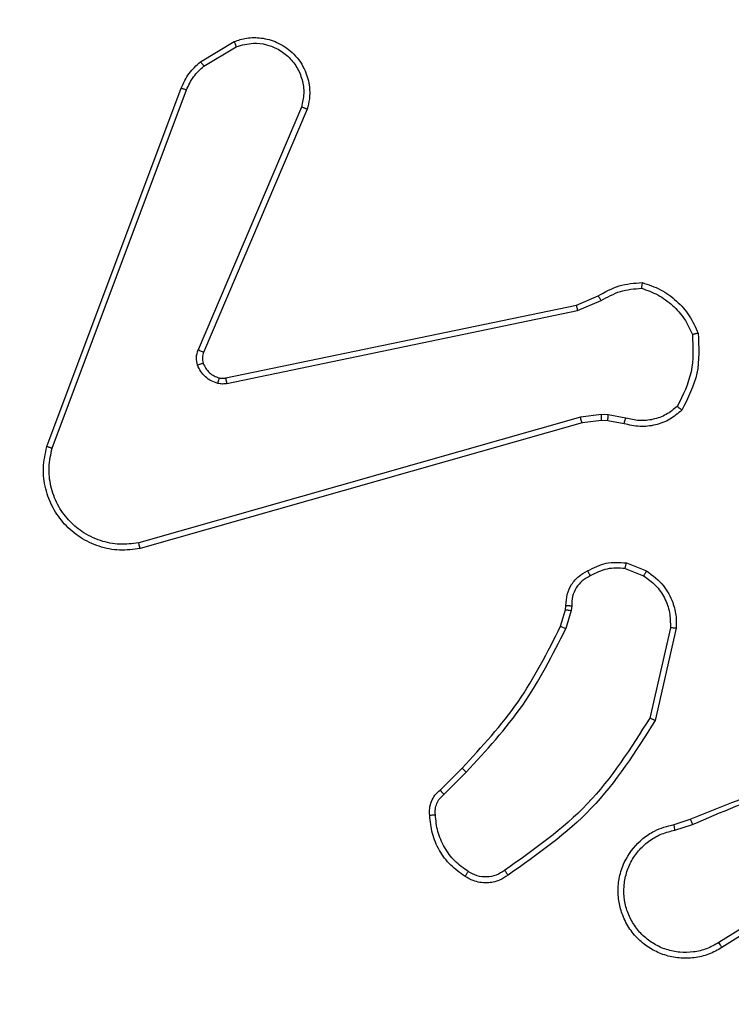
# Model space of a CAD drawing. Units: millimetres. Extents: x 26 to 1940, y 256 to 1573.
# Drawn here: x 896 to 898, y 825 to 829 of the extents above; entities that cross this region are included whole.
import ezdxf

# ---------------------------------------------------------------- set-up
doc = ezdxf.new("R2010")
doc.units = ezdxf.units.MM
doc.header["$PDSIZE"] = -1
doc.layers.add('VP-DIM', color=7, linetype='Continuous')
doc.layers.add('VP-HIC', color=6, linetype='Continuous')
doc.layers.add('VP-EQ', color=7, linetype='Continuous', true_color=0x8a3492)
doc.dimstyles.get("Standard").update_dxf_attribs({"dimtxt": 14, "dimasz": 20, "dimexe": 20, "dimexo": 50, "dimgap": 20, "dimtad": 0, "dimdec": 0, "dimzin": 0, "dimdsep": 46, "dimtxsty": 'Standard', "dimcen": -0.09, "dimadec": 0, "dimazin": 0, "dimtfac": 1, "dimtdec": 4, "dimtofl": 0, "dimtmove": 0, "dimatfit": 3, "dimfxl": 70, "dimfxlon": 1, "dimtolj": 1, "dimtzin": 0, "dimarcsym": 0})

# ---------------------------------------------------------------- blocks, each defined once
blk = doc.blocks.new('*D49')
at = {"layer": 'Defpoints', "color": 0}
for p in [(1560.2306, 1439.7257), (739.6212, 685.7135), (1560.2306, 682.6405)]:
    blk.add_point(p, dxfattribs=at)
at = {"layer": 'VP-DIM', "color": 0, "lineweight": -2}
for p, q in [((739.6212, 1369.7257), (739.6212, 1459.7257)), ((1560.2306, 1369.7257), (1560.2306, 1459.7257)), ((759.6212, 1439.7257), (1103.363, 1439.7257)), ((1540.2306, 1439.7257), (1180.6963, 1439.7257))]:
    blk.add_line(p, q, dxfattribs=at)
at = {"layer": 'VP-DIM', "color": 0}
for points in [[(759.6212, 1443.059), (759.6212, 1436.3923), (739.6212, 1439.7257)], [(1540.2306, 1436.3923), (1540.2306, 1443.059), (1560.2306, 1439.7257)]]:
    blk.add_solid(points, dxfattribs=at)
at = {"layer": 'VP-DIM', "color": 0, "insert": (1142.0296, 1439.7257), "char_height": 14, "attachment_point": 5}
blk.add_mtext('\\A1;825', dxfattribs=at)
blk = doc.blocks.new('*D53')
at = {"layer": 'Defpoints', "color": 0}
for p in [(1712.4306, 1553.3994), (1712.4306, 682.1428), (587.4212, 640.6559)]:
    blk.add_point(p, dxfattribs=at)
at = {"layer": 'VP-DIM', "color": 0, "lineweight": -2}
for p, q in [((587.4212, 1483.3994), (587.4212, 1573.3994)), ((1712.4306, 1483.3994), (1712.4306, 1573.3994)), ((607.4212, 1553.3994), (1100.7028, 1553.3994)), ((1692.4306, 1553.3994), (1182.7028, 1553.3994))]:
    blk.add_line(p, q, dxfattribs=at)
at = {"layer": 'VP-DIM', "color": 0}
for points in [[(607.4212, 1556.7327), (607.4212, 1550.066), (587.4212, 1553.3994)], [(1692.4306, 1550.066), (1692.4306, 1556.7327), (1712.4306, 1553.3994)]]:
    blk.add_solid(points, dxfattribs=at)
at = {"layer": 'VP-DIM', "color": 0, "insert": (1141.7028, 1553.3994), "char_height": 14, "attachment_point": 5}
blk.add_mtext('\\A1;1125', dxfattribs=at)
blk = doc.blocks.new('wd1506')
at = {"color": 7, "linetype": 'Continuous', "lineweight": 25}
for p, q in [((2762.7747, 644.4458), (2762.8909, 644.5154)), ((2762.7865, 644.4309), (2762.898, 644.4976)), ((2762.2459, 643.1217), (2762.7088, 644.3551)), ((2762.2642, 643.1157), (2762.7269, 644.3488)), ((2763.1231, 644.2898), (2762.7668, 643.4538)), ((2763.1424, 644.2823), (2762.7858, 643.4455)), ((2764.0694, 643.6081), (2764.1441, 643.6396)), ((2762.8627, 643.3572), (2764.0694, 643.6081)), ((2764.0732, 643.589), (2764.1551, 643.6235)), ((2762.8662, 643.338), (2764.0732, 643.589)), ((2764.1564, 643.231), (2764.0832, 643.2225)), ((2764.1789, 643.23), (2764.1564, 643.231)), ((2764.0832, 643.2225), (2762.5622, 642.7897)), ((2764.0889, 643.2029), (2762.5675, 642.77)), ((2764.1558, 643.2107), (2764.0889, 643.2029)), ((2764.1782, 643.2097), (2764.1558, 643.2107)), ((2764.2336, 643.1997), (2764.1782, 643.2097)), ((2764.2395, 643.2192), (2764.1789, 643.23)), ((2764.2376, 642.7013), (2764.3008, 642.6762)), ((2764.2416, 642.7208), (2764.3112, 642.6931)), ((2764.0153, 642.5026), (2764.0317, 642.5594)), ((2764.0317, 642.5594), (2764.0337, 642.5739)), ((2764.0513, 642.5569), (2764.0333, 642.4946)), ((2764.0536, 642.5732), (2764.0513, 642.5569)), ((2764.3931, 642.4973), (2764.3224, 642.1867)), ((2764.4132, 642.4955), (2764.3408, 642.1782)), ((2763.6004, 641.9387), (2763.6762, 642.0144)), ((2763.6133, 641.9237), (2763.6899, 642.0003)), ((2764.4057, 641.8204), (2764.4614, 641.8383)), ((2764.409, 641.8008), (2764.4699, 641.8203)), ((2764.8654, 641.6056), (2764.56, 641.4135)), ((2764.8766, 641.589), (2764.5708, 641.3967))]:
    blk.add_line(p, q, dxfattribs=at)
for points, knots in [([(2762.8909, 644.5154), (2762.905, 644.5199), (2762.9352, 644.5296), (2762.9863, 644.5295), (2763.0413, 644.5145), (2763.0948, 644.4792), (2763.1338, 644.4267), (2763.151, 644.3695), (2763.1522, 644.3212), (2763.1454, 644.294), (2763.1424, 644.2823)], [0, 0, 0, 0, 0.103771, 0.221724, 0.353876, 0.500192, 0.664927, 0.80321, 0.914951, 1, 1, 1, 1]), ([(2762.8909, 644.5154), (2762.891, 644.5151), (2762.8912, 644.5146), (2762.8928, 644.5105), (2762.8952, 644.5047), (2762.8971, 644.5), (2762.898, 644.4976)], [0, 0, 0, 0, 0.249914, 0.499901, 0.749755, 1, 1, 1, 1]), ([(2762.898, 644.4976), (2762.9176, 644.5031), (2762.9518, 644.5127), (2762.9998, 644.5066), (2763.0406, 644.4915), (2763.0774, 644.4661), (2763.1079, 644.4288), (2763.1266, 644.3846), (2763.1332, 644.3366), (2763.1265, 644.3054), (2763.1231, 644.2898)], [0, 0, 0, 0, 0.158648, 0.276897, 0.374884, 0.499992, 0.624999, 0.75005, 0.87499, 1, 1, 1, 1]), ([(2762.7088, 644.3551), (2762.7168, 644.3727), (2762.7326, 644.4074), (2762.7608, 644.4331), (2762.7747, 644.4458)], [0, 0, 0, 0, 0.505588, 1, 1, 1, 1]), ([(2762.7269, 644.3488), (2762.7341, 644.3645), (2762.7484, 644.3959), (2762.7738, 644.4192), (2762.7865, 644.4309)], [0, 0, 0, 0, 0.499901, 1, 1, 1, 1]), ([(2762.7747, 644.4458), (2762.7749, 644.4455), (2762.7753, 644.445), (2762.7785, 644.4411), (2762.7824, 644.4361), (2762.7852, 644.4327), (2762.7865, 644.4309)], [0, 0, 0, 0, 0.279679, 0.559049, 0.779468, 1, 1, 1, 1]), ([(2762.7088, 644.3551), (2762.7091, 644.3551), (2762.7099, 644.3549), (2762.7146, 644.3533), (2762.7206, 644.3511), (2762.7248, 644.3496), (2762.7269, 644.3488)], [0, 0, 0, 0, 0.279625, 0.559104, 0.779523, 1, 1, 1, 1]), ([(2763.1424, 644.2823), (2763.1422, 644.2824), (2763.1418, 644.2827), (2763.1388, 644.2838), (2763.1352, 644.2853), (2763.1317, 644.2866), (2763.1276, 644.2882), (2763.1246, 644.2893), (2763.1231, 644.2898)], [0, 0, 0, 0, 0.205551, 0.440492, 0.568959, 0.705223, 0.848913, 1, 1, 1, 1]), ([(2764.1441, 643.6396), (2764.1677, 643.653), (2764.215, 643.6798), (2764.2691, 643.6837), (2764.2962, 643.6856)], [0, 0, 0, 0, 0.499993, 1, 1, 1, 1]), ([(2764.2962, 643.6856), (2764.2961, 643.6854), (2764.296, 643.6849), (2764.2956, 643.6818), (2764.295, 643.6781), (2764.2945, 643.6746), (2764.294, 643.6705), (2764.2936, 643.6676), (2764.2934, 643.6661)], [0, 0, 0, 0, 0.215096, 0.452793, 0.580724, 0.714642, 0.854804, 1, 1, 1, 1]), ([(2764.2962, 643.6856), (2764.3176, 643.6785), (2764.3605, 643.6642), (2764.4157, 643.6239), (2764.4612, 643.573), (2764.4797, 643.5318), (2764.4889, 643.5111)], [0, 0, 0, 0, 0.249997, 0.49997, 0.750008, 1, 1, 1, 1]), ([(2764.1441, 643.6396), (2764.1444, 643.6393), (2764.1448, 643.6387), (2764.1477, 643.6345), (2764.1513, 643.6291), (2764.1538, 643.6254), (2764.1551, 643.6235)], [0, 0, 0, 0, 0.279416, 0.558981, 0.779275, 1, 1, 1, 1]), ([(2764.1551, 643.6235), (2764.1766, 643.6357), (2764.2195, 643.6601), (2764.2688, 643.6641), (2764.2934, 643.6661)], [0, 0, 0, 0, 0.500014, 1, 1, 1, 1]), ([(2764.2934, 643.6661), (2764.3128, 643.6594), (2764.3517, 643.6458), (2764.4016, 643.6087), (2764.4434, 643.5627), (2764.4606, 643.5253), (2764.4692, 643.5067)], [0, 0, 0, 0, 0.249884, 0.499987, 0.750133, 1, 1, 1, 1]), ([(2764.0694, 643.6081), (2764.0694, 643.6078), (2764.0695, 643.6072), (2764.0704, 643.6029), (2764.0716, 643.5966), (2764.0727, 643.5915), (2764.0732, 643.589)], [0, 0, 0, 0, 0.250267, 0.499982, 0.749665, 1, 1, 1, 1]), ([(2764.4692, 643.5067), (2764.4712, 643.4632), (2764.475, 643.3763), (2764.4364, 643.2983), (2764.417, 643.2594)], [0, 0, 0, 0, 0.499999, 1, 1, 1, 1]), ([(2764.4889, 643.5111), (2764.4913, 643.4645), (2764.496, 643.3713), (2764.4539, 643.288), (2764.4328, 643.2463)], [0, 0, 0, 0, 0.5000265, 1, 1, 1, 1]), ([(2764.4889, 643.5111), (2764.4887, 643.5111), (2764.4882, 643.5111), (2764.485, 643.5104), (2764.4813, 643.5096), (2764.4778, 643.5087), (2764.4737, 643.5078), (2764.4707, 643.507), (2764.4692, 643.5067)], [0, 0, 0, 0, 0.2114769, 0.4479803, 0.5760804, 0.7109, 0.8522696, 1, 1, 1, 1]), ([(2762.7651, 643.4013), (2762.763, 643.4101), (2762.7587, 643.4278), (2762.7641, 643.4451), (2762.7668, 643.4538)], [0, 0, 0, 0, 0.500146, 1, 1, 1, 1]), ([(2762.7858, 643.4455), (2762.7855, 643.4457), (2762.7847, 643.4461), (2762.7796, 643.4483), (2762.7734, 643.451), (2762.769, 643.4529), (2762.7668, 643.4538)], [0, 0, 0, 0, 0.279588, 0.559001, 0.779622, 1, 1, 1, 1]), ([(2762.7858, 643.4455), (2762.7839, 643.4395), (2762.7799, 643.427), (2762.7829, 643.4141), (2762.7846, 643.4075)], [0, 0, 0, 0, 0.478084, 1, 1, 1, 1]), ([(2762.7846, 643.4075), (2762.7841, 643.4074), (2762.7833, 643.4073), (2762.7781, 643.4057), (2762.7717, 643.4036), (2762.7673, 643.402), (2762.7651, 643.4013)], [0, 0, 0, 0, 0.279966, 0.559104, 0.779556, 1, 1, 1, 1]), ([(2762.8343, 643.3386), (2762.8267, 643.341), (2762.8112, 643.346), (2762.7914, 643.3607), (2762.7748, 643.3789), (2762.7683, 643.3939), (2762.7651, 643.4013)], [0, 0, 0, 0, 0.246421, 0.500074, 0.751802, 1, 1, 1, 1]), ([(2762.7846, 643.4075), (2762.7871, 643.4015), (2762.7923, 643.3896), (2762.8053, 643.375), (2762.8211, 643.3635), (2762.8334, 643.3595), (2762.8396, 643.3576)], [0, 0, 0, 0, 0.25012, 0.500035, 0.75001, 1, 1, 1, 1]), ([(2762.8396, 643.3576), (2762.8394, 643.3573), (2762.8391, 643.3567), (2762.8379, 643.3524), (2762.8362, 643.3461), (2762.8349, 643.3411), (2762.8343, 643.3386)], [0, 0, 0, 0, 0.249758, 0.499306, 0.749147, 1, 1, 1, 1]), ([(2762.8662, 643.338), (2762.8609, 643.3372), (2762.8503, 643.3356), (2762.8396, 643.3376), (2762.8343, 643.3386)], [0, 0, 0, 0, 0.499188, 1, 1, 1, 1]), ([(2762.8396, 643.3576), (2762.8434, 643.3569), (2762.8511, 643.3555), (2762.8589, 643.3566), (2762.8627, 643.3572)], [0, 0, 0, 0, 0.500011, 1, 1, 1, 1]), ([(2762.8662, 643.338), (2762.8657, 643.3409), (2762.8645, 643.3465), (2762.8633, 643.3528), (2762.8627, 643.3565), (2762.8627, 643.357), (2762.8627, 643.3572)], [0, 0, 0, 0, 0.2794142, 0.5591128, 0.7793002, 1, 1, 1, 1]), ([(2764.1558, 643.2107), (2764.1557, 643.2111), (2764.1557, 643.2119), (2764.1559, 643.2173), (2764.1561, 643.2241), (2764.1563, 643.2287), (2764.1564, 643.231)], [0, 0, 0, 0, 0.279959, 0.559106, 0.779267, 1, 1, 1, 1]), ([(2764.4328, 643.2463), (2764.4194, 643.2351), (2764.3923, 643.2125), (2764.3418, 643.1937), (2764.2873, 643.1871), (2764.2516, 643.1955), (2764.2336, 643.1997)], [0, 0, 0, 0, 0.243073, 0.49074, 0.743055, 1, 1, 1, 1]), ([(2764.417, 643.2594), (2764.4046, 643.2493), (2764.3798, 643.2293), (2764.3342, 643.2131), (2764.2861, 643.2081), (2764.2551, 643.2155), (2764.2395, 643.2192)], [0, 0, 0, 0, 0.250046, 0.500012, 0.749983, 1, 1, 1, 1]), ([(2764.4328, 643.2463), (2764.4327, 643.2465), (2764.4323, 643.2468), (2764.4296, 643.249), (2764.4266, 643.2515), (2764.4237, 643.2538), (2764.4205, 643.2565), (2764.4182, 643.2584), (2764.417, 643.2594)], [0, 0, 0, 0, 0.219114, 0.458224, 0.585555, 0.71815, 0.856797, 1, 1, 1, 1]), ([(2764.0889, 643.2029), (2764.0888, 643.2032), (2764.0886, 643.2038), (2764.0872, 643.2083), (2764.0854, 643.2148), (2764.0839, 643.2199), (2764.0832, 643.2225)], [0, 0, 0, 0, 0.250168, 0.49978, 0.749552, 1, 1, 1, 1]), ([(2764.1782, 643.2097), (2764.1782, 643.2101), (2764.1782, 643.2109), (2764.1783, 643.2163), (2764.1786, 643.2231), (2764.1788, 643.2277), (2764.1789, 643.23)], [0, 0, 0, 0, 0.279866, 0.559288, 0.779849, 1, 1, 1, 1]), ([(2764.2336, 643.1997), (2764.2337, 643.2001), (2764.2338, 643.2009), (2764.2354, 643.2061), (2764.2374, 643.2125), (2764.2388, 643.2169), (2764.2395, 643.2192)], [0, 0, 0, 0, 0.27982, 0.559141, 0.779835, 1, 1, 1, 1]), ([(2762.5675, 642.77), (2762.5438, 642.767), (2762.4963, 642.7609), (2762.4251, 642.7752), (2762.3599, 642.8059), (2762.3055, 642.8518), (2762.2645, 642.9095), (2762.2392, 642.9758), (2762.2302, 643.049), (2762.2406, 643.0973), (2762.2459, 643.1217)], [0, 0, 0, 0, 0.124965, 0.249938, 0.374934, 0.499922, 0.619436, 0.742594, 0.869445, 1, 1, 1, 1]), ([(2762.2459, 643.1217), (2762.2461, 643.1217), (2762.2465, 643.1216), (2762.2493, 643.1207), (2762.2526, 643.1196), (2762.2559, 643.1185), (2762.2598, 643.1172), (2762.2627, 643.1162), (2762.2642, 643.1157)], [0, 0, 0, 0, 0.202565, 0.436219, 0.565017, 0.702035, 0.847169, 1, 1, 1, 1]), ([(2762.5622, 642.7897), (2762.5402, 642.787), (2762.4962, 642.7816), (2762.4282, 642.7952), (2762.3681, 642.8246), (2762.3177, 642.8682), (2762.2804, 642.9212), (2762.2575, 642.9839), (2762.25, 643.0507), (2762.2595, 643.0941), (2762.2642, 643.1157)], [0, 0, 0, 0, 0.125033, 0.24998, 0.38688, 0.499969, 0.624976, 0.749972, 0.874968, 1, 1, 1, 1]), ([(2762.5675, 642.77), (2762.5674, 642.7702), (2762.5672, 642.7706), (2762.5662, 642.7738), (2762.5652, 642.7775), (2762.5643, 642.7811), (2762.5633, 642.7852), (2762.5625, 642.7882), (2762.5622, 642.7897)], [0, 0, 0, 0, 0.211681, 0.448596, 0.576811, 0.711779, 0.852796, 1, 1, 1, 1]), ([(2764.1078, 642.6933), (2764.1289, 642.704), (2764.1709, 642.7253), (2764.218, 642.7223), (2764.2416, 642.7208)], [0, 0, 0, 0, 0.499978, 1, 1, 1, 1]), ([(2764.0337, 642.5739), (2764.0343, 642.5868), (2764.0355, 642.6123), (2764.0517, 642.647), (2764.0758, 642.6758), (2764.0972, 642.6875), (2764.1078, 642.6933)], [0, 0, 0, 0, 0.257976, 0.510681, 0.75807, 1, 1, 1, 1]), ([(2764.1078, 642.6933), (2764.1079, 642.6931), (2764.1082, 642.6926), (2764.1097, 642.6896), (2764.1115, 642.6862), (2764.1132, 642.6831), (2764.115, 642.6796), (2764.1164, 642.6771), (2764.117, 642.6758)], [0, 0, 0, 0, 0.226486, 0.46774, 0.59449, 0.72592, 0.860719, 1, 1, 1, 1]), ([(2764.2376, 642.7013), (2764.2164, 642.7026), (2764.1739, 642.705), (2764.136, 642.6855), (2764.117, 642.6758)], [0, 0, 0, 0, 0.499982, 1, 1, 1, 1]), ([(2764.2376, 642.7013), (2764.2379, 642.7028), (2764.2384, 642.7056), (2764.2392, 642.7096), (2764.2399, 642.7131), (2764.2406, 642.7168), (2764.2413, 642.72), (2764.2415, 642.7205), (2764.2416, 642.7208)], [0, 0, 0, 0, 0.141555, 0.278271, 0.410548, 0.537459, 0.777902, 1, 1, 1, 1]), ([(2764.3112, 642.6931), (2764.311, 642.6928), (2764.3105, 642.6922), (2764.3077, 642.6877), (2764.3043, 642.6821), (2764.3019, 642.6781), (2764.3008, 642.6762)], [0, 0, 0, 0, 0.280034, 0.559405, 0.779659, 1, 1, 1, 1]), ([(2764.3112, 642.6931), (2764.3323, 642.6773), (2764.3708, 642.6483), (2764.4018, 642.5894), (2764.4143, 642.5386), (2764.4135, 642.5084), (2764.4132, 642.4955)], [0, 0, 0, 0, 0.3345862, 0.612961, 0.8348037, 1, 1, 1, 1]), ([(2764.117, 642.6758), (2764.1076, 642.6707), (2764.0886, 642.6605), (2764.0678, 642.6353), (2764.0546, 642.6055), (2764.0539, 642.584), (2764.0536, 642.5732)], [0, 0, 0, 0, 0.250048, 0.499961, 0.749862, 1, 1, 1, 1]), ([(2764.3008, 642.6762), (2764.3152, 642.6659), (2764.3441, 642.6453), (2764.3744, 642.6009), (2764.393, 642.5505), (2764.3931, 642.515), (2764.3931, 642.4973)], [0, 0, 0, 0, 0.250057, 0.500062, 0.749943, 1, 1, 1, 1]), ([(2764.0317, 642.5594), (2764.0321, 642.5594), (2764.0329, 642.5594), (2764.038, 642.5587), (2764.0445, 642.5578), (2764.049, 642.5572), (2764.0513, 642.5569)], [0, 0, 0, 0, 0.2796862, 0.5589711, 0.7792665, 1, 1, 1, 1]), ([(2764.0337, 642.5739), (2764.034, 642.5739), (2764.0345, 642.5739), (2764.0379, 642.5738), (2764.0418, 642.5737), (2764.0453, 642.5735), (2764.0493, 642.5734), (2764.0521, 642.5733), (2764.0536, 642.5732)], [0, 0, 0, 0, 0.2276953, 0.4696945, 0.5963063, 0.7271595, 0.8616526, 1, 1, 1, 1]), ([(2763.6762, 642.0144), (2763.7441, 642.0879), (2763.8798, 642.2348), (2763.9701, 642.4133), (2764.0153, 642.5026)], [0, 0, 0, 0, 0.500004, 1, 1, 1, 1]), ([(2763.6899, 642.0003), (2763.7586, 642.0747), (2763.896, 642.2235), (2763.9876, 642.4042), (2764.0333, 642.4946)], [0, 0, 0, 0, 0.499995, 1, 1, 1, 1]), ([(2764.0153, 642.5026), (2764.0157, 642.5024), (2764.0164, 642.5021), (2764.0211, 642.5), (2764.0271, 642.4973), (2764.0312, 642.4955), (2764.0333, 642.4946)], [0, 0, 0, 0, 0.279573, 0.559109, 0.779423, 1, 1, 1, 1]), ([(2764.4132, 642.4955), (2764.4129, 642.4955), (2764.4122, 642.4956), (2764.4076, 642.4961), (2764.401, 642.4966), (2764.3957, 642.4971), (2764.3931, 642.4973)], [0, 0, 0, 0, 0.250265, 0.499978, 0.74992, 1, 1, 1, 1]), ([(2764.3224, 642.1867), (2764.2564, 642.0828), (2764.1245, 641.8749), (2763.9232, 641.7332), (2763.8225, 641.6623)], [0, 0, 0, 0, 0.4999959, 1, 1, 1, 1]), ([(2764.3408, 642.1782), (2764.3406, 642.1783), (2764.3401, 642.1784), (2764.3374, 642.1798), (2764.334, 642.1813), (2764.3306, 642.1829), (2764.3267, 642.1847), (2764.3239, 642.186), (2764.3224, 642.1867)], [0, 0, 0, 0, 0.202122, 0.435709, 0.56457, 0.701423, 0.846788, 1, 1, 1, 1]), ([(2764.3408, 642.1782), (2764.2734, 642.0717), (2764.1398, 641.8606), (2763.9354, 641.717), (2763.8342, 641.6459)], [0, 0, 0, 0, 0.5046493, 1, 1, 1, 1]), ([(2763.6762, 642.0144), (2763.6764, 642.0142), (2763.6768, 642.0137), (2763.6799, 642.0105), (2763.6845, 642.0059), (2763.6881, 642.0022), (2763.6899, 642.0003)], [0, 0, 0, 0, 0.249772, 0.500069, 0.749556, 1, 1, 1, 1]), ([(2764.4614, 641.8383), (2764.614, 641.9002), (2764.9192, 642.0241), (2765.2486, 642.0281), (2765.4133, 642.0302)], [0, 0, 0, 0, 0.499997, 1, 1, 1, 1]), ([(2764.4698, 641.8205), (2764.5688, 641.8631), (2764.7668, 641.9483), (2764.9796, 641.9824), (2765.086, 641.9995)], [0, 0, 0, 0, 0.499998, 1, 1, 1, 1]), ([(2763.5643, 641.8524), (2763.5639, 641.8603), (2763.5631, 641.8762), (2763.5696, 641.8997), (2763.5816, 641.9218), (2763.5941, 641.933), (2763.6004, 641.9387)], [0, 0, 0, 0, 0.240048, 0.486829, 0.740113, 1, 1, 1, 1]), ([(2763.5839, 641.8539), (2763.5835, 641.8605), (2763.5828, 641.8738), (2763.5883, 641.8931), (2763.5983, 641.9106), (2763.6083, 641.9193), (2763.6133, 641.9237)], [0, 0, 0, 0, 0.250089, 0.50012, 0.749837, 1, 1, 1, 1]), ([(2763.6004, 641.9387), (2763.6006, 641.9385), (2763.6008, 641.9381), (2763.6029, 641.9357), (2763.6053, 641.9329), (2763.6076, 641.9302), (2763.6103, 641.9271), (2763.6123, 641.9248), (2763.6133, 641.9237)], [0, 0, 0, 0, 0.2127275, 0.4497412, 0.5778654, 0.7120415, 0.8533726, 1, 1, 1, 1]), ([(2763.5643, 641.8524), (2763.5646, 641.8524), (2763.5652, 641.8525), (2763.5695, 641.8528), (2763.576, 641.8533), (2763.5813, 641.8537), (2763.5839, 641.8539)], [0, 0, 0, 0, 0.242276, 0.48974, 0.741834, 1, 1, 1, 1]), ([(2763.6866, 641.6414), (2763.6692, 641.6536), (2763.6344, 641.6781), (2763.5962, 641.7299), (2763.5702, 641.7888), (2763.5663, 641.8312), (2763.5643, 641.8524)], [0, 0, 0, 0, 0.249997, 0.500041, 0.749999, 1, 1, 1, 1]), ([(2763.6971, 641.6582), (2763.681, 641.6696), (2763.6489, 641.6924), (2763.6139, 641.7406), (2763.5895, 641.795), (2763.5858, 641.8343), (2763.5839, 641.8539)], [0, 0, 0, 0, 0.249865, 0.500064, 0.750202, 1, 1, 1, 1]), ([(2764.5708, 641.3967), (2764.5558, 641.3883), (2764.5258, 641.3716), (2764.4752, 641.3599), (2764.4236, 641.3587), (2764.3736, 641.3691), (2764.3273, 641.3897), (2764.2863, 641.42), (2764.2519, 641.4596), (2764.228, 641.5049), (2764.2146, 641.5531), (2764.2115, 641.6023), (2764.2193, 641.6531), (2764.2434, 641.7141), (2764.2853, 641.7646), (2764.3439, 641.8041), (2764.3825, 641.8143), (2764.4057, 641.8204)], [0, 0, 0, 0, 0.062546, 0.125084, 0.187631, 0.250181, 0.310204, 0.371917, 0.435284, 0.500317, 0.557553, 0.617248, 0.679406, 0.743949, 0.8553, 0.912916, 1, 1, 1, 1]), ([(2764.409, 641.8008), (2764.4085, 641.8033), (2764.4076, 641.8085), (2764.4066, 641.815), (2764.4058, 641.8195), (2764.4057, 641.8201), (2764.4057, 641.8204)], [0, 0, 0, 0, 0.250362, 0.500163, 0.749863, 1, 1, 1, 1]), ([(2764.4614, 641.8383), (2764.4615, 641.8379), (2764.4618, 641.8372), (2764.4641, 641.8325), (2764.4669, 641.8266), (2764.4688, 641.8225), (2764.4698, 641.8205)], [0, 0, 0, 0, 0.279859, 0.559074, 0.779419, 1, 1, 1, 1]), ([(2764.56, 641.4135), (2764.5463, 641.4059), (2764.5188, 641.3906), (2764.4726, 641.3798), (2764.4255, 641.3788), (2764.3791, 641.3883), (2764.336, 641.4077), (2764.2983, 641.4362), (2764.2677, 641.4722), (2764.2458, 641.5141), (2764.2335, 641.5597), (2764.2318, 641.6069), (2764.2403, 641.6534), (2764.2588, 641.6969), (2764.2865, 641.7352), (2764.3219, 641.7664), (2764.3632, 641.7897), (2764.3937, 641.7971), (2764.409, 641.8008)], [0, 0, 0, 0, 0.062508, 0.125019, 0.18751, 0.250024, 0.312511, 0.375025, 0.437501, 0.500019, 0.562516, 0.624994, 0.687531, 0.749995, 0.812494, 0.874994, 0.937499, 1, 1, 1, 1]), ([(2763.6866, 641.6414), (2763.6867, 641.6416), (2763.6869, 641.6421), (2763.6887, 641.6449), (2763.6907, 641.6481), (2763.6926, 641.6511), (2763.6948, 641.6545), (2763.6963, 641.6569), (2763.6971, 641.6582)], [0, 0, 0, 0, 0.222692, 0.462781, 0.589774, 0.722044, 0.858786, 1, 1, 1, 1]), ([(2763.8342, 641.6459), (2763.8246, 641.6395), (2763.8025, 641.625), (2763.7601, 641.6168), (2763.7182, 641.6228), (2763.6955, 641.6361), (2763.6866, 641.6414)], [0, 0, 0, 0, 0.218483, 0.50006, 0.803976, 1, 1, 1, 1]), ([(2763.8225, 641.6623), (2763.8131, 641.6562), (2763.7942, 641.6439), (2763.7606, 641.6378), (2763.7265, 641.6416), (2763.7069, 641.6526), (2763.6971, 641.6582)], [0, 0, 0, 0, 0.249998, 0.499972, 0.74991, 1, 1, 1, 1]), ([(2763.8342, 641.6459), (2763.834, 641.6461), (2763.8337, 641.6465), (2763.8316, 641.6494), (2763.8293, 641.6526), (2763.8273, 641.6555), (2763.8249, 641.6588), (2763.8233, 641.6612), (2763.8225, 641.6623)], [0, 0, 0, 0, 0.228714, 0.471253, 0.597812, 0.728313, 0.862225, 1, 1, 1, 1]), ([(2764.5708, 641.3967), (2764.5706, 641.3969), (2764.5703, 641.3975), (2764.5678, 641.4013), (2764.5642, 641.4069), (2764.5614, 641.4113), (2764.56, 641.4135)], [0, 0, 0, 0, 0.250311, 0.5002, 0.750082, 1, 1, 1, 1])]:
    blk.add_open_spline(points, degree=3, knots=knots, dxfattribs=at)
blk = doc.blocks.new('wd1506_2D')
at = {"layer": 'VP-EQ', "color": 0}
blk.add_blockref('wd1506', (0, 0), dxfattribs=at)

msp = doc.modelspace()

# ---------------------------------------------------------------- linework, layer by layer
at = {"layer": 'VP-HIC', "color": 6}
msp.add_lwpolyline([(824.3036, 1208.2905, -0.290476), (960.0158, 1294.3984), (1075.8567, 1294.3984, -0.414214), (1225.8567, 1144.3984), (1225.8567, 1036.531, -0.145076), (1201.6306, 954.7942), (1201.6306, 894.8155, -0.414214), (1051.6306, 744.8155), (967.9056, 744.8155, -0.414214), (817.9056, 894.8155), (817.9056, 960.9767), (976.9583, 960.9767), (976.9583, 1208.2905)], format="xyb", close=True, dxfattribs=at)
at = {"layer": 'VP-HIC', "color": 4}
msp.add_lwpolyline([(1225.8567, 1036.531, -0.145076), (1201.6306, 954.7942), (1201.6306, 894.8155, -0.414214), (1051.6306, 744.8155), (967.9056, 744.8155, -0.414214), (817.9056, 894.8155), (817.9056, 960.9767), (753.9916, 960.9767, 0.086738), (743.1422, 910.475, 0.408828), (595.9056, 760.5005)], format="xyb", dxfattribs=at)

# ---------------------------------------------------------------- block references
at = {"layer": 'VP-EQ', "color": 0}
msp.add_blockref('wd1506_2D', (-1866.3553, 183.9346), dxfattribs=at)

# ---------------------------------------------------------------- dimensions: what is measured, and where the dimension line sits
at = {"layer": 'VP-DIM', "color": 0}
dim = msp.add_linear_dim(base=(1712.4306, 1553.3994), p1=(587.4212, 640.6559), p2=(1712.4306, 682.1428), dimstyle='Standard', dxfattribs=at)
dim.commit()
dim.dimension.update_dxf_attribs({"geometry": '*D53', "text_midpoint": (1141.7028, 1553.3994), "dimtype": 160})
dim = msp.add_linear_dim(base=(1560.2306, 1439.7257), p1=(739.6212, 685.7135), p2=(1560.2306, 682.6405), text='825', dimstyle='Standard', dxfattribs=at)
dim.commit()
dim.dimension.update_dxf_attribs({"geometry": '*D49', "text_midpoint": (1142.0296, 1439.7257), "dimtype": 160})

doc.saveas('drawing.dxf')
